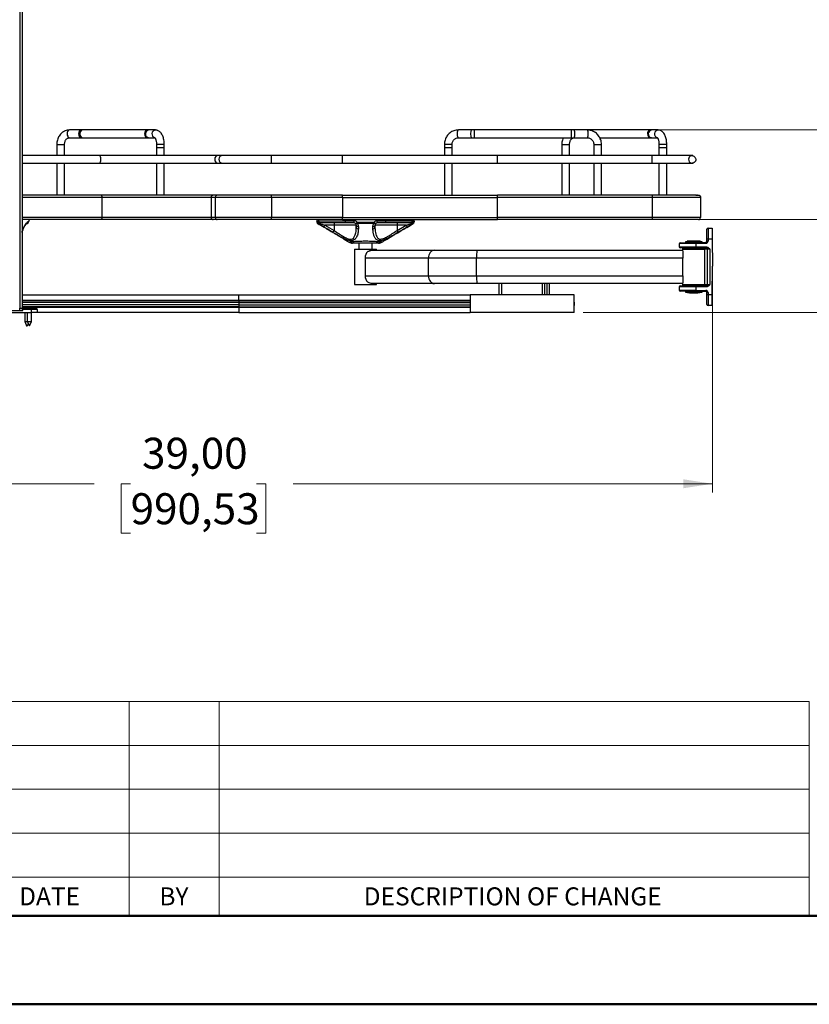
# Model space of a CAD drawing. Units: inches. Extents: x 0 to 132, y 0 to 94.
# Drawn here: x 62 to 90, y 0 to 35 of the extents above; entities that cross this region are included whole.
import ezdxf

# ---------------------------------------------------------------- set-up
doc = ezdxf.new("R2010")
doc.units = ezdxf.units.IN
doc.header["$LTSCALE"] = 8
doc.header["$MEASUREMENT"] = 0
doc.styles.add('SLDTEXTSTYLE5', font='TXT', dxfattribs={"width": 0.75})
doc.dimstyles.new('SLDDIMSTYLE0', dxfattribs={"dimtxt": 1.102362, "dimasz": 1.04, "dimexe": 0, "dimexo": 0.0625, "dimgap": 0.275591, "dimtad": 0, "dimtih": 1, "dimtoh": 1, "dimrnd": 1e-09, "dimzin": 12, "dimdsep": 46, "dimtxsty": 'SLDTEXTSTYLE5', "dimsah": 1, "dimcen": 0.09, "dimadec": 0, "dimazin": 3, "dimtfac": 1, "dimtofl": 0, "dimtmove": 0, "dimatfit": 3, "dimfxl": 0, "dimfrac": 2, "dimtolj": 1, "dimtzin": 12, "dimarcsym": 0})
doc.dimstyles.new('SLDDIMSTYLE1', dxfattribs={"dimtxt": 1.102362, "dimasz": 1.04, "dimexe": 0, "dimexo": 0.0625, "dimgap": 0.275591, "dimtad": 0, "dimtih": 1, "dimtoh": 1, "dimrnd": 1e-09, "dimzin": 12, "dimdsep": 46, "dimtxsty": 'SLDTEXTSTYLE5', "dimsah": 1, "dimcen": 0.09, "dimadec": 0, "dimazin": 3, "dimtfac": 1, "dimtmove": 0, "dimatfit": 0, "dimfxl": 0, "dimfrac": 2, "dimtolj": 1, "dimtzin": 12, "dimarcsym": 0})

# ---------------------------------------------------------------- blocks, each defined once
blk = doc.blocks.new('SW_NOTE_0_13')
at = {"color": 0, "linetype": 'Continuous', "lineweight": 18, "insert": (5.31, 0.825), "char_height": 0.64, "attachment_point": 2, "style": 'SLDTEXTSTYLE5'}
blk.add_mtext('DESCRIPTION OF CHANGE', dxfattribs=at)
blk = doc.blocks.new('SW_NOTE_0_14')
at = {"color": 0, "linetype": 'Continuous', "lineweight": 18, "insert": (0.49, 0.825), "char_height": 0.64, "attachment_point": 2, "style": 'SLDTEXTSTYLE5'}
blk.add_mtext('BY', dxfattribs=at)
blk = doc.blocks.new('SW_NOTE_0_15')
at = {"color": 0, "linetype": 'Continuous', "lineweight": 18, "insert": (1.01, 0.825), "char_height": 0.64, "attachment_point": 2, "style": 'SLDTEXTSTYLE5'}
blk.add_mtext('DATE', dxfattribs=at)
blk = doc.blocks.new('Blocco4')
at = {"color": 2, "linetype": 'Continuous', "lineweight": 18}
for p, q in [((55.6, 9.741), (88.6, 9.741)), ((64.4, 9.741), (64.4, 2.131)), ((67.6, 9.741), (67.6, 2.131)), ((88.6, 9.741), (88.6, 2.131)), ((55.6, 8.178), (88.6, 8.178)), ((55.6, 6.616), (88.6, 6.616)), ((55.6, 5.053), (88.6, 5.053)), ((55.6, 3.491), (88.6, 3.491)), ((55.6, 2.131), (88.6, 2.131))]:
    blk.add_line(p, q, dxfattribs=at)
at = {"color": 7, "linetype": 'Continuous', "lineweight": 18}
for name, p in [('SW_NOTE_0_15', (60.556, 2.303)), ('SW_NOTE_0_14', (65.502, 2.303)), ('SW_NOTE_0_13', (72.738, 2.303))]:
    blk.add_blockref(name, p, dxfattribs=at)
blk = doc.blocks.new('_D_3')
at = {"color": 7, "linetype": 'Continuous', "lineweight": 0}
for p, q in [((91.101, 27.981), (91.101, 29.981)), ((86.095, 27.981), (91.416, 27.981)), ((91.101, 26.327), (93.449, 23.91)), ((81.666, 24.672), (91.416, 24.672)), ((91.101, 24.672), (91.101, 22.672)), ((94.528, 23.901), (94.192, 23.901)), ((94.192, 23.901), (94.192, 22.151)), ((98.193, 23.901), (98.529, 23.901)), ((98.529, 23.901), (98.529, 22.151)), ((94.192, 22.151), (94.528, 22.151)), ((98.529, 22.151), (98.193, 22.151))]:
    blk.add_line(p, q, dxfattribs=at)
at = {"color": 7, "linetype": 'Continuous', "lineweight": 18}
for points in [[(91.101, 27.981), (91.261, 29.021), (90.941, 29.021)], [(91.101, 24.672), (90.941, 23.632), (91.261, 23.632)]]:
    blk.add_solid(points, dxfattribs=at)
at = {"color": 7, "linetype": 'Continuous', "lineweight": 18, "char_height": 1.1024, "attachment_point": 1, "style": 'SLDTEXTSTYLE5'}
for s, insert in [('3,31', (94.935, 25.546)), ('84,05', (94.528, 23.572))]:
    blk.add_mtext(s, dxfattribs=dict(at, insert=insert))
blk = doc.blocks.new('_D_4')
at = {"color": 7, "linetype": 'Continuous', "lineweight": 0}
for p, q in [((91.101, 31.17), (91.101, 33.17)), ((91.101, 29.576), (93.971, 32.658)), ((95.05, 32.65), (94.714, 32.65)), ((94.714, 32.65), (94.714, 30.9)), ((96.679, 32.65), (97.015, 32.65)), ((97.015, 32.65), (97.015, 30.9)), ((84.38, 31.17), (91.416, 31.17)), ((94.714, 30.9), (95.05, 30.9)), ((97.015, 30.9), (96.679, 30.9)), ((84.448, 27.981), (91.416, 27.981)), ((91.101, 27.981), (91.101, 25.981))]:
    blk.add_line(p, q, dxfattribs=at)
at = {"color": 7, "linetype": 'Continuous', "lineweight": 18}
for points in [[(91.101, 31.17), (91.261, 32.21), (90.941, 32.21)], [(91.101, 27.981), (90.941, 26.941), (91.261, 26.941)]]:
    blk.add_solid(points, dxfattribs=at)
at = {"color": 7, "linetype": 'Continuous', "lineweight": 18, "char_height": 1.1024, "attachment_point": 1, "style": 'SLDTEXTSTYLE5'}
for s, insert in [('3,19', (94.439, 34.295)), ('81', (95.05, 32.321))]:
    blk.add_mtext(s, dxfattribs=dict(at, insert=insert))
blk = doc.blocks.new('_D_5')
at = {"color": 7, "linetype": 'Continuous', "lineweight": 0}
for p, q in [((47.277, 27.745), (47.277, 18.27)), ((86.275, 25.965), (86.275, 18.27)), ((47.277, 18.585), (64.263, 18.585)), ((65.565, 18.577), (65.23, 18.577)), ((65.23, 18.577), (65.23, 16.827)), ((70.045, 18.577), (70.381, 18.577)), ((70.381, 18.577), (70.381, 16.827)), ((86.275, 18.585), (71.348, 18.585)), ((65.23, 16.827), (65.565, 16.827)), ((70.381, 16.827), (70.045, 16.827))]:
    blk.add_line(p, q, dxfattribs=at)
at = {"color": 7, "linetype": 'Continuous', "lineweight": 18}
for points in [[(47.277, 18.585), (48.317, 18.425), (48.317, 18.745)], [(86.275, 18.585), (85.235, 18.745), (85.235, 18.425)]]:
    blk.add_solid(points, dxfattribs=at)
at = {"color": 7, "linetype": 'Continuous', "lineweight": 18, "char_height": 1.1024, "attachment_point": 1, "style": 'SLDTEXTSTYLE5'}
for s, insert in [('39,00', (65.973, 20.222)), ('990,53', (65.565, 18.248))]:
    blk.add_mtext(s, dxfattribs=dict(at, insert=insert))

msp = doc.modelspace()

# ---------------------------------------------------------------- linework, layer by layer
at = {"color": 7, "linetype": 'Continuous', "lineweight": 25}
for p, q in [((61.627, 48.294), (61.627, 24.83)), ((61.706, 48.294), (61.706, 24.83)), ((63.792, 31.17), (63.386, 31.17)), ((63.386, 30.895), (63.792, 30.895)), ((63.86, 31.17), (63.792, 31.17)), ((63.792, 30.895), (63.86, 30.895)), ((66.164, 31.17), (63.86, 31.17)), ((63.86, 30.895), (66.164, 30.895)), ((66.215, 31.17), (66.164, 31.17)), ((66.164, 30.895), (66.215, 30.895)), ((66.447, 31.17), (66.215, 31.17)), ((66.215, 30.895), (66.429, 30.895)), ((77.711, 31.17), (77.232, 31.17)), ((77.232, 30.895), (77.711, 30.895)), ((77.8, 31.17), (77.711, 31.17)), ((77.711, 30.895), (77.8, 30.895)), ((81.253, 31.17), (77.8, 31.17)), ((77.8, 30.895), (81.253, 30.895)), ((81.342, 31.17), (81.253, 31.17)), ((81.253, 30.895), (81.342, 30.895)), ((81.821, 31.17), (81.342, 31.17)), ((81.342, 30.895), (81.821, 30.895)), ((84.065, 31.17), (81.821, 31.17)), ((82.264, 30.895), (84.065, 30.895)), ((84.115, 31.17), (84.065, 31.17)), ((84.065, 30.895), (84.115, 30.895)), ((84.337, 31.17), (84.115, 31.17)), ((84.115, 30.895), (84.315, 30.895)), ((62.939, 30.658), (62.939, 30.265)), ((63.215, 30.265), (63.215, 30.658)), ((66.486, 30.658), (66.486, 30.54)), ((66.486, 30.54), (66.486, 30.265)), ((66.521, 30.54), (66.486, 30.54)), ((66.761, 30.54), (66.521, 30.54)), ((66.761, 30.54), (66.761, 30.658)), ((66.761, 30.265), (66.761, 30.54)), ((76.731, 30.658), (76.731, 30.54)), ((76.731, 30.54), (76.731, 30.265)), ((76.869, 30.54), (76.731, 30.54)), ((77.007, 30.54), (76.869, 30.54)), ((77.007, 30.54), (77.007, 30.658)), ((77.007, 30.265), (77.007, 30.54)), ((80.912, 30.658), (80.912, 30.265)), ((81.188, 30.265), (81.188, 30.658)), ((82.046, 30.658), (82.046, 30.265)), ((82.322, 30.265), (82.322, 30.658)), ((84.368, 30.658), (84.368, 30.54)), ((84.368, 30.54), (84.368, 30.265)), ((84.401, 30.54), (84.368, 30.54)), ((84.644, 30.54), (84.401, 30.54)), ((84.644, 30.54), (84.644, 30.658)), ((84.644, 30.265), (84.644, 30.54)), ((64.458, 30.265), (61.706, 30.265)), ((68.692, 30.265), (64.458, 30.265)), ((68.838, 30.265), (68.692, 30.265)), ((70.574, 30.265), (68.838, 30.265)), ((73.11, 30.265), (70.574, 30.265)), ((78.621, 30.265), (73.11, 30.265)), ((84.132, 30.265), (78.621, 30.265)), ((85.558, 30.265), (85.432, 30.265)), ((85.576, 30.265), (85.558, 30.265)), ((85.582, 30.265), (85.583, 30.265)), ((61.706, 29.989), (64.458, 29.989)), ((62.939, 29.989), (62.939, 28.847)), ((63.215, 28.847), (63.215, 29.989)), ((64.458, 29.989), (68.692, 29.989)), ((66.486, 29.989), (66.486, 28.847)), ((66.761, 28.847), (66.761, 29.989)), ((68.692, 29.989), (68.838, 29.989)), ((68.838, 29.989), (70.574, 29.989)), ((70.574, 29.989), (73.11, 29.989)), ((73.11, 29.989), (78.621, 29.989)), ((76.731, 29.989), (76.731, 28.847)), ((77.007, 28.847), (77.007, 29.989)), ((78.621, 29.989), (84.132, 29.989)), ((80.912, 29.989), (80.912, 28.847)), ((81.188, 28.847), (81.188, 29.989)), ((82.046, 29.989), (82.046, 28.847)), ((82.322, 28.847), (82.322, 29.989)), ((84.368, 29.989), (84.368, 28.847)), ((84.644, 28.847), (84.644, 29.989)), ((85.432, 29.989), (85.558, 29.989)), ((85.558, 29.989), (85.576, 29.989)), ((85.583, 29.989), (85.582, 29.989)), ((64.517, 28.847), (61.706, 28.847)), ((68.504, 28.847), (64.517, 28.847)), ((68.429, 28.769), (64.54, 28.769)), ((64.54, 28.769), (64.54, 28.06)), ((68.429, 28.769), (68.429, 28.06)), ((68.575, 28.769), (68.429, 28.769)), ((68.65, 28.847), (68.504, 28.847)), ((68.575, 28.769), (68.575, 28.06)), ((70.575, 28.769), (68.575, 28.769)), ((70.575, 28.847), (68.65, 28.847)), ((73.111, 28.847), (70.575, 28.847)), ((70.575, 28.769), (70.575, 28.06)), ((73.111, 28.769), (70.575, 28.769)), ((73.111, 28.847), (78.622, 28.847)), ((73.111, 28.769), (73.111, 28.06)), ((73.111, 28.769), (78.622, 28.769)), ((84.133, 28.847), (78.622, 28.847)), ((78.622, 28.06), (78.622, 28.769)), ((84.133, 28.769), (78.622, 28.769)), ((85.664, 28.847), (84.133, 28.847)), ((84.133, 28.06), (84.133, 28.769)), ((85.74, 28.847), (85.711, 28.847)), ((85.74, 28.847), (85.732, 28.845)), ((85.859, 28.06), (85.859, 28.769)), ((68.429, 28.06), (64.54, 28.06)), ((68.575, 28.06), (68.429, 28.06)), ((70.575, 28.06), (68.575, 28.06)), ((73.111, 28.06), (70.575, 28.06)), ((73.111, 28.06), (78.622, 28.06)), ((84.133, 28.06), (78.622, 28.06)), ((85.859, 28.06), (85.828, 28.06)), ((64.517, 27.981), (61.706, 27.981)), ((61.946, 27.917), (61.967, 27.981)), ((68.504, 27.981), (64.517, 27.981)), ((68.65, 27.981), (68.504, 27.981)), ((70.575, 27.981), (68.65, 27.981)), ((73.111, 27.981), (70.575, 27.981)), ((72.193, 27.981), (72.193, 27.908)), ((72.209, 27.942), (72.256, 27.942)), ((72.236, 27.84), (72.236, 27.84)), ((72.256, 27.942), (73.209, 27.942)), ((72.332, 27.863), (72.287, 27.863)), ((73.208, 27.863), (72.332, 27.863)), ((72.804, 27.786), (72.48, 27.786)), ((72.48, 27.786), (72.804, 27.595)), ((73.596, 27.786), (72.804, 27.786)), ((72.804, 27.786), (72.804, 27.595)), ((73.111, 27.981), (78.622, 27.981)), ((73.518, 27.863), (73.208, 27.863)), ((73.209, 27.942), (73.518, 27.942)), ((73.596, 27.786), (73.596, 27.786)), ((73.597, 27.708), (73.596, 27.786)), ((73.596, 27.786), (73.597, 27.708)), ((73.63, 27.895), (74.23, 27.895)), ((73.673, 27.733), (73.672, 27.655)), ((74.187, 27.655), (74.187, 27.733)), ((74.263, 27.786), (74.261, 27.708)), ((75.048, 27.786), (74.263, 27.786)), ((74.342, 27.942), (74.652, 27.942)), ((74.652, 27.863), (74.342, 27.863)), ((74.652, 27.942), (75.599, 27.942)), ((75.522, 27.863), (74.652, 27.863)), ((75.048, 27.786), (75.048, 27.595)), ((75.372, 27.786), (75.048, 27.786)), ((75.048, 27.595), (75.372, 27.786)), ((75.566, 27.863), (75.522, 27.863)), ((75.599, 27.942), (75.644, 27.942)), ((75.615, 27.84), (75.615, 27.84)), ((75.658, 27.908), (75.658, 27.981)), ((84.133, 27.981), (78.622, 27.981)), ((85.78, 27.981), (84.133, 27.981)), ((86.117, 27.678), (86.117, 27.284)), ((86.117, 27.678), (86.258, 27.678)), ((86.258, 27.678), (86.263, 27.284)), ((61.706, 27.52), (61.732, 27.602)), ((86.078, 27.284), (86.078, 27.639)), ((73.693, 27.145), (73.693, 26.928)), ((74.158, 26.928), (74.158, 27.145)), ((85.684, 27.132), (85.094, 27.122)), ((85.094, 27.012), (85.094, 27.122)), ((85.094, 27.012), (85.684, 27.01)), ((85.132, 27.161), (85.683, 27.171)), ((85.684, 26.971), (85.133, 26.973)), ((85.37, 27.207), (85.31, 27.196)), ((85.31, 27.196), (85.31, 27.166)), ((85.828, 27.196), (85.31, 27.196)), ((85.409, 27.166), (85.31, 27.166)), ((85.766, 27.206), (85.369, 27.206)), ((85.369, 27.166), (85.369, 27.166)), ((85.369, 26.972), (85.369, 26.967)), ((85.389, 27.225), (85.37, 27.207)), ((85.389, 27.225), (85.752, 27.225)), ((85.683, 27.171), (86.039, 27.177)), ((85.683, 27.171), (85.684, 27.132)), ((86.04, 27.138), (85.684, 27.132)), ((85.684, 27.132), (85.684, 27.01)), ((85.684, 27.01), (86.065, 27.009)), ((85.684, 27.01), (85.684, 26.971)), ((86.065, 26.97), (85.684, 26.971)), ((85.752, 27.225), (85.822, 27.225)), ((85.842, 27.206), (85.766, 27.206)), ((85.841, 27.207), (85.822, 27.225)), ((85.901, 27.196), (85.828, 27.196)), ((85.901, 27.196), (85.841, 27.207)), ((85.842, 26.967), (85.842, 26.97)), ((85.901, 27.175), (85.901, 27.196)), ((86.039, 27.177), (86.04, 27.138)), ((86.065, 27.009), (86.065, 26.97)), ((86.078, 27.217), (86.078, 27.284)), ((86.117, 27.284), (86.078, 27.284)), ((86.117, 27.217), (86.078, 27.217)), ((86.117, 27.284), (86.117, 27.217)), ((86.263, 27.284), (86.117, 27.284)), ((86.263, 27.284), (86.275, 26.32)), ((73.532, 26.928), (73.532, 25.672)), ((73.532, 26.928), (73.878, 26.928)), ((73.878, 26.928), (74.319, 26.928)), ((74.151, 26.891), (76.379, 26.891)), ((74.319, 26.891), (74.319, 26.928)), ((76.379, 26.891), (77.887, 26.891)), ((77.887, 26.891), (85.212, 26.891)), ((85.212, 26.967), (85.212, 26.928)), ((85.999, 26.967), (85.212, 26.967)), ((85.212, 26.928), (85.212, 26.867)), ((85.999, 26.928), (85.212, 26.928)), ((85.212, 26.928), (85.558, 26.928)), ((85.217, 26.827), (85.217, 26.74)), ((85.558, 26.928), (85.999, 26.928)), ((85.999, 26.928), (85.999, 26.967)), ((85.999, 25.672), (85.999, 26.928)), ((86.176, 26.93), (86.098, 26.93)), ((86.098, 25.67), (86.098, 26.93)), ((86.176, 26.93), (86.176, 25.67)), ((76.161, 26.615), (73.909, 26.615)), ((73.909, 26.615), (73.909, 25.985)), ((76.161, 25.985), (76.161, 26.615)), ((77.878, 26.615), (76.161, 26.615)), ((85.214, 26.615), (77.878, 26.615)), ((77.878, 25.985), (77.878, 26.615)), ((85.214, 25.985), (85.214, 26.615)), ((85.216, 25.985), (85.216, 26.615)), ((86.263, 25.316), (86.275, 26.28)), ((86.275, 26.28), (86.275, 26.32)), ((73.909, 25.985), (76.161, 25.985)), ((76.161, 25.985), (77.878, 25.985)), ((77.878, 25.985), (85.214, 25.985)), ((73.532, 25.672), (73.878, 25.672)), ((73.878, 25.672), (74.319, 25.672)), ((76.379, 25.71), (74.151, 25.71)), ((74.319, 25.672), (74.319, 25.71)), ((77.887, 25.71), (76.379, 25.71)), ((85.212, 25.71), (77.887, 25.71)), ((78.685, 25.302), (78.685, 25.71)), ((80.299, 25.71), (80.299, 25.302)), ((80.464, 25.71), (80.464, 25.302)), ((85.684, 25.59), (85.094, 25.588)), ((85.094, 25.478), (85.094, 25.588)), ((85.133, 25.627), (85.684, 25.629)), ((85.212, 25.733), (85.212, 25.672)), ((85.212, 25.672), (85.212, 25.633)), ((85.212, 25.672), (85.935, 25.672)), ((85.212, 25.672), (85.558, 25.672)), ((85.212, 25.633), (85.935, 25.633)), ((85.217, 25.86), (85.217, 25.774)), ((85.369, 25.633), (85.369, 25.628)), ((85.558, 25.672), (85.999, 25.672)), ((85.684, 25.629), (86.065, 25.631)), ((85.684, 25.59), (85.684, 25.629)), ((86.065, 25.591), (85.684, 25.59)), ((85.684, 25.59), (85.684, 25.469)), ((85.842, 25.63), (85.842, 25.633)), ((85.935, 25.672), (85.999, 25.672)), ((85.935, 25.633), (85.999, 25.633)), ((85.999, 25.633), (85.999, 25.672)), ((86.065, 25.591), (86.065, 25.631)), ((86.098, 25.67), (86.176, 25.67)), ((61.706, 25.302), (69.421, 25.302)), ((69.421, 25.121), (69.421, 25.302)), ((69.421, 25.302), (77.651, 25.302)), ((77.651, 25.302), (77.651, 24.672)), ((81.351, 25.302), (77.651, 25.302)), ((81.351, 24.672), (81.351, 25.302)), ((85.094, 25.478), (85.684, 25.469)), ((85.683, 25.429), (85.132, 25.439)), ((85.31, 25.434), (85.31, 25.404)), ((85.31, 25.434), (85.409, 25.434)), ((85.31, 25.404), (85.901, 25.404)), ((85.684, 25.469), (85.683, 25.429)), ((86.039, 25.423), (85.683, 25.429)), ((85.684, 25.469), (86.04, 25.462)), ((85.901, 25.404), (85.901, 25.425)), ((86.04, 25.462), (86.039, 25.423)), ((86.078, 25.384), (86.117, 25.384)), ((86.078, 25.316), (86.078, 25.384)), ((86.078, 25.316), (86.117, 25.316)), ((86.078, 24.962), (86.078, 25.316)), ((86.117, 25.384), (86.117, 25.316)), ((86.117, 25.316), (86.263, 25.316)), ((86.117, 25.316), (86.117, 24.922)), ((86.258, 24.922), (86.263, 25.316)), ((69.421, 25.028), (61.706, 25.028)), ((69.421, 24.947), (61.706, 24.947)), ((69.421, 25.102), (69.421, 25.121)), ((69.421, 25.102), (69.421, 25.093)), ((69.421, 25.093), (69.421, 25.028)), ((69.421, 25.028), (69.421, 24.947)), ((69.421, 25.028), (77.651, 25.028)), ((69.421, 24.947), (77.651, 24.947)), ((69.421, 24.947), (69.421, 24.882)), ((69.421, 24.882), (69.421, 24.873)), ((69.421, 24.853), (69.421, 24.873)), ((81.362, 25.028), (81.351, 25.028)), ((81.362, 24.947), (81.351, 24.947)), ((81.362, 24.947), (81.362, 25.028)), ((86.258, 24.922), (86.117, 24.922)), ((60.466, 24.672), (62.04, 24.672)), ((60.781, 24.751), (61.725, 24.751)), ((61.627, 24.751), (61.627, 24.83)), ((61.627, 24.83), (61.706, 24.83)), ((61.706, 24.83), (61.725, 24.83)), ((61.706, 24.83), (61.706, 24.751)), ((61.725, 24.83), (62.04, 24.83)), ((61.725, 24.79), (61.725, 24.83)), ((61.725, 24.751), (61.725, 24.79)), ((62.04, 24.79), (61.725, 24.79)), ((61.804, 24.672), (61.804, 24.357)), ((61.883, 24.672), (61.883, 24.357)), ((62.04, 24.79), (62.04, 24.83)), ((62.04, 24.83), (62.198, 24.83)), ((62.237, 24.79), (62.04, 24.79)), ((62.04, 24.672), (62.04, 24.79)), ((62.04, 24.357), (62.04, 24.672)), ((62.237, 24.672), (62.04, 24.672)), ((62.237, 24.79), (62.237, 24.672)), ((69.421, 24.672), (62.237, 24.672)), ((69.421, 24.853), (69.421, 24.672)), ((69.421, 24.672), (77.651, 24.672)), ((81.351, 24.672), (77.651, 24.672)), ((61.804, 24.357), (61.883, 24.357)), ((61.883, 24.357), (61.962, 24.2)), ((61.883, 24.357), (62.012, 24.357)), ((61.962, 24.2), (62.04, 24.357)), ((62.012, 24.357), (62.04, 24.357))]:
    msp.add_line(p, q, dxfattribs=at)
at = {"color": 8, "linetype": 'Continuous', "lineweight": 25}
for p, q in [((63.367, 30.899), (63.386, 30.895)), ((63.774, 30.899), (63.792, 30.895)), ((63.835, 30.899), (63.86, 30.895)), ((66.139, 30.899), (66.164, 30.895)), ((66.186, 30.899), (66.215, 30.895)), ((66.418, 30.899), (66.424, 30.897)), ((84.04, 30.899), (84.065, 30.895)), ((84.086, 30.899), (84.115, 30.895)), ((62.939, 30.658), (63.169, 30.658)), ((63.169, 30.658), (63.215, 30.658)), ((66.761, 30.658), (66.486, 30.658)), ((77.007, 30.658), (76.731, 30.658)), ((80.912, 30.658), (81.139, 30.658)), ((81.139, 30.658), (81.188, 30.658)), ((82.046, 30.658), (82.322, 30.658)), ((84.644, 30.658), (84.368, 30.658)), ((64.54, 28.769), (61.706, 28.769)), ((85.859, 28.769), (84.133, 28.769)), ((64.54, 28.06), (61.706, 28.06)), ((85.828, 28.06), (84.133, 28.06)), ((61.924, 27.917), (61.946, 27.917)), ((72.197, 27.908), (72.198, 27.908)), ((72.237, 27.84), (72.236, 27.84)), ((72.256, 27.981), (72.256, 27.942)), ((73.209, 27.981), (73.209, 27.942)), ((74.652, 27.981), (74.652, 27.942)), ((75.599, 27.981), (75.599, 27.942)), ((75.615, 27.84), (75.615, 27.84)), ((75.654, 27.908), (75.654, 27.908)), ((61.706, 27.548), (61.723, 27.602)), ((86.098, 26.93), (85.999, 26.931)), ((78.764, 25.71), (78.764, 25.302)), ((80.22, 25.302), (80.22, 25.71)), ((80.385, 25.302), (80.385, 25.71)), ((85.999, 25.67), (86.098, 25.67)), ((61.706, 25.121), (69.421, 25.121)), ((69.421, 25.102), (61.706, 25.102)), ((69.421, 25.093), (61.706, 25.093)), ((69.421, 24.882), (61.706, 24.882)), ((61.706, 24.873), (69.421, 24.873)), ((69.421, 25.121), (77.651, 25.121)), ((77.651, 25.102), (69.421, 25.102)), ((69.421, 25.093), (77.651, 25.093)), ((69.421, 24.882), (77.651, 24.882)), ((69.421, 24.873), (77.651, 24.873)), ((69.421, 24.853), (61.706, 24.853)), ((77.651, 24.853), (69.421, 24.853))]:
    msp.add_line(p, q, dxfattribs=at)
at = {"color": 7, "linetype": 'Continuous', "lineweight": 50}
for p, q in [((3.174, 3.217), (129.159, 3.217)), ((0.025, 0.068), (132.308, 0.068))]:
    msp.add_line(p, q, dxfattribs=at)
at = {"color": 7, "linetype": 'Continuous', "lineweight": 18}
msp.add_line((66.167, 3.217), (129.159, 3.217), dxfattribs=at)
at = {"color": 8, "linetype": 'Continuous', "lineweight": 25, "flags": 128}
for points in [[(63.386, 31.17), (63.366, 31.166), (63.343, 31.147), (63.324, 31.116), (63.312, 31.076), (63.308, 31.031), (63.312, 30.987), (63.325, 30.947), (63.344, 30.916), (63.367, 30.899)], [(63.792, 31.17), (63.773, 31.166), (63.749, 31.147), (63.731, 31.116), (63.718, 31.076), (63.714, 31.031), (63.719, 30.987), (63.731, 30.947), (63.75, 30.916), (63.774, 30.899)], [(63.86, 31.17), (63.834, 31.166), (63.803, 31.147), (63.778, 31.116), (63.762, 31.076), (63.757, 31.031), (63.763, 30.987), (63.779, 30.947), (63.804, 30.916), (63.835, 30.899)], [(66.164, 31.17), (66.138, 31.166), (66.107, 31.147), (66.082, 31.116), (66.066, 31.076), (66.061, 31.031), (66.067, 30.987), (66.083, 30.947), (66.108, 30.916), (66.139, 30.899)], [(77.232, 30.895), (77.229, 30.895), (77.219, 30.907), (77.21, 30.932), (77.203, 30.968), (77.2, 31.011), (77.2, 31.056), (77.204, 31.099), (77.21, 31.135), (77.219, 31.159), (77.23, 31.17), (77.232, 31.17)], [(77.711, 30.895), (77.708, 30.895), (77.698, 30.907), (77.689, 30.932), (77.682, 30.968), (77.679, 31.011), (77.679, 31.056), (77.683, 31.099), (77.689, 31.135), (77.698, 31.159), (77.709, 31.17), (77.711, 31.17)], [(81.342, 30.895), (81.345, 30.895), (81.355, 30.907), (81.364, 30.932), (81.371, 30.968), (81.374, 31.011), (81.374, 31.056), (81.371, 31.099), (81.364, 31.135), (81.355, 31.159), (81.344, 31.17), (81.342, 31.17)], [(81.821, 30.895), (81.824, 30.895), (81.834, 30.907), (81.843, 30.932), (81.85, 30.968), (81.853, 31.011), (81.853, 31.056), (81.849, 31.099), (81.843, 31.135), (81.834, 31.159), (81.823, 31.17), (81.821, 31.17)], [(84.065, 31.17), (84.039, 31.166), (84.007, 31.147), (83.982, 31.116), (83.966, 31.076), (83.961, 31.031), (83.967, 30.987), (83.983, 30.947), (84.009, 30.916), (84.04, 30.899)], [(64.458, 30.265), (64.462, 30.264), (64.475, 30.253), (64.486, 30.228), (64.494, 30.192), (64.499, 30.15), (64.499, 30.104), (64.494, 30.061), (64.486, 30.026), (64.475, 30.001), (64.462, 29.99), (64.458, 29.989)], [(85.53, 30.254), (85.549, 30.26), (85.583, 30.265)], [(85.583, 29.989), (85.549, 29.993), (85.539, 29.996)], [(61.732, 27.602), (61.73, 27.601), (61.723, 27.602)]]:
    msp.add_lwpolyline(points, dxfattribs=at)
at = {"color": 7, "linetype": 'Continuous', "lineweight": 25, "flags": 128}
for points in [[(64.517, 28.847), (64.521, 28.846), (64.526, 28.841), (64.53, 28.834), (64.533, 28.824), (64.536, 28.812), (64.539, 28.799), (64.54, 28.784), (64.54, 28.769)], [(64.54, 28.06), (64.54, 28.045), (64.539, 28.03), (64.536, 28.016), (64.533, 28.004), (64.53, 27.995), (64.526, 27.987), (64.521, 27.983), (64.517, 27.981)], [(85.78, 27.981), (85.795, 27.983), (85.808, 27.987)], [(76.379, 26.891), (76.336, 26.885), (76.295, 26.87), (76.258, 26.844), (76.225, 26.81), (76.198, 26.768), (76.177, 26.721), (76.165, 26.669), (76.161, 26.615)], [(76.161, 25.985), (76.165, 25.931), (76.177, 25.88), (76.198, 25.832), (76.225, 25.79), (76.258, 25.756), (76.295, 25.731), (76.336, 25.715), (76.379, 25.71)], [(81.362, 25.028), (81.357, 25.039), (81.351, 25.048)], [(81.351, 24.926), (81.357, 24.935), (81.362, 24.947)]]:
    msp.add_lwpolyline(points, dxfattribs=at)
at = {"color": 8, "linetype": 'Continuous', "lineweight": 25}
for centre, radius, start, end in [((66.23, 31.031), 0.14, 96.2621, 251.6107), ((66.463, 31.031), 0.14, 96.2109, 251.614), ((-22.496, 31.032), 100.296, 359.92128, 0.07872), ((-19.043, 31.032), 100.296, 359.92128, 0.07872), ((84.129, 31.031), 0.14, 95.6838, 252.0473), ((84.351, 31.031), 0.14, 95.6267, 252.0506), ((68.696, 30.127), 0.138, 91.9264, 268.0736), ((68.842, 30.127), 0.138, 91.9264, 268.0736), ((59.216, 30.127), 11.359, 359.3049, 0.6951), ((61.751, 30.127), 11.359, 359.3049, 0.6951), ((67.547, 30.127), 11.075, 359.2871, 0.7129), ((52.062, 30.127), 32.07, 359.7538, 0.2461), ((85.558, 30.127), 0.138, 108.2089, 180.0002), ((85.558, 30.127), 0.138, 179.9998, 255.0042), ((61.812, 27.953), 0.118, 299.3891, 342.3164)]:
    msp.add_arc(centre, radius, start, end, dxfattribs=at)
at = {"color": 7, "linetype": 'Continuous', "lineweight": 25}
for centre, radius, start, end in [((68.506, 28.77), 0.0769, 91.4326, 181.3643), ((68.652, 28.77), 0.0769, 91.4326, 181.3643), ((65.861, 28.788), 4.714, 359.7608, 0.7178), ((68.397, 28.788), 4.714, 359.7608, 0.7178), ((71.689, 28.788), 12.445, 359.9094, 0.2719), ((85.78, 28.769), 0.0787, 360, 30.2093), ((68.506, 28.058), 0.0769, 178.6357, 268.5674), ((68.652, 28.058), 0.0769, 178.6357, 268.5674), ((65.861, 28.04), 4.714, 359.2822, 0.2392), ((68.397, 28.04), 4.714, 359.2822, 0.2392), ((71.689, 28.04), 12.445, 359.7281, 0.0906), ((61.834, 27.954), 0.118, 282.6496, 342), ((72.273, 27.922), 0.076, 190.6165, 272.9943), ((72.277, 27.908), 0.0788, 179.9715, 239.5237), ((72.287, 27.942), 0.0784, 179.7406, 269.7382), ((72.251, 27.879), 0.0417, 249.6206, 307.4993), ((72.333, 27.94), 0.0773, 178.959, 268.9197), ((71.052, 28.603), 1.645, 327.5231, 330.2293), ((77.408, 27.805), 4.604, 179.2751, 180.2379), ((68.495, 27.922), 4.714, 359.2822, 0.2392), ((73.517, 27.784), 0.0787, 0.9997, 89.9998), ((73.518, 27.784), 0.157, 44.5878, 90), ((68.804, 27.922), 4.714, 359.2822, 0.2392), ((73.518, 27.784), 0.0787, 44.5878, 90), ((68.851, 32.716), 6.789, 314.0876, 314.7541), ((73.602, 27.88), 0.0488, 235.6722, 305.4478), ((73.664, 27.801), 0.0691, 192.8924, 277.35), ((73.664, 27.723), 0.0684, 192.4555, 276.2062), ((59.321, 28.023), 14.311, 359.269, 359.4882), ((74.196, 27.8), 0.0684, 262.5067, 347.5868), ((74.195, 27.722), 0.0677, 263.658, 348.0266), ((74.342, 27.784), 0.157, 90, 135.4122), ((59.922, 27.761), 14.309, 0.3183, 0.5375), ((69.582, 23.151), 6.642, 44.9046, 45.5818), ((74.259, 27.879), 0.048, 234.2569, 304.6135), ((74.342, 27.784), 0.0787, 90, 135.4122), ((69.628, 27.922), 4.714, 359.2822, 0.2392), ((69.938, 27.922), 4.714, 359.2822, 0.2392), ((79.652, 27.805), 4.604, 179.2751, 180.2379), ((78.699, 29.718), 3.848, 210.14, 211.2922), ((75.521, 27.941), 0.0774, 271.0127, 0.9781), ((75.565, 27.942), 0.0784, 270.2301, 0.2283), ((75.58, 27.922), 0.0755, 266.9039, 349.7401), ((75.601, 27.879), 0.041, 232.1828, 290.5341), ((75.575, 27.908), 0.0788, 300.4532, 0.0224), ((86.117, 27.639), 0.0394, 90, 180), ((71.358, 28.427), 1.669, 327.4126, 330.0805), ((78.401, 29.553), 3.883, 210.2785, 211.4202), ((73.464, 27.381), 0.236, 237.5837, 270.0364), ((74.387, 27.381), 0.236, 269.9997, 302.4483), ((85.133, 27.122), 0.0394, 91, 180), ((85.133, 27.012), 0.0394, 180, 269.8), ((86.038, 27.217), 0.0394, 271, 0), ((86.038, 27.217), 0.0787, 271, 0), ((74.209, 26.623), 0.3, 132.3455, 181.5945), ((80.053, 26.684), 2.176, 174.547, 181.8128), ((91.255, 26.631), 6.041, 178.1463, 180.1518), ((90.941, 26.62), 5.725, 178.7953, 180.0469), ((86.058, 26.93), 0.0394, 360, 89.8), ((74.209, 25.977), 0.3, 178.4055, 227.6545), ((80.053, 25.916), 2.176, 178.1872, 185.453), ((91.255, 25.969), 6.041, 179.8482, 181.8537), ((90.941, 25.98), 5.725, 179.9531, 181.2047), ((85.133, 25.588), 0.0394, 90.2, 180), ((86.058, 25.67), 0.0394, 270.2, 0), ((85.133, 25.478), 0.0394, 180, 269), ((85.605, 26.866), 1.491, 258.5788, 281.4212), ((86.038, 25.384), 0.0394, 0, 89), ((86.038, 25.384), 0.0787, 0, 89), ((86.117, 24.962), 0.0394, 180, 270), ((62.198, 24.79), 0.0394, 0, 90)]:
    msp.add_arc(centre, radius, start, end, dxfattribs=at)
for points, knots in [([(63.386, 31.17), (63.371, 31.17), (63.332, 31.168), (63.271, 31.155), (63.206, 31.129), (63.145, 31.092), (63.09, 31.045), (63.041, 30.988), (63.001, 30.923), (62.97, 30.851), (62.949, 30.775), (62.94, 30.709), (62.94, 30.671), (62.939, 30.658)], [0, 0, 0, 0, 0.0629986, 0.1596534, 0.2562641, 0.3533009, 0.4511543, 0.5500163, 0.6498774, 0.7505847, 0.8519337, 0.9537455, 1, 1, 1, 1]), ([(63.215, 30.658), (63.215, 30.667), (63.216, 30.693), (63.223, 30.735), (63.24, 30.783), (63.263, 30.824), (63.291, 30.856), (63.322, 30.879), (63.354, 30.892), (63.375, 30.894), (63.386, 30.895)], [0, 0, 0, 0, 0.061785, 0.192824, 0.323726, 0.454493, 0.585912, 0.719759, 0.859325, 1, 1, 1, 1]), ([(66.424, 30.9), (66.424, 30.9), (66.423, 30.901), (66.431, 30.894), (66.442, 30.876), (66.456, 30.847), (66.468, 30.808), (66.478, 30.76), (66.485, 30.709), (66.485, 30.674), (66.486, 30.658)], [0, 0, 0, 0, 0.048666, 0.175709, 0.302999, 0.435115, 0.574345, 0.72001, 0.870415, 1, 1, 1, 1]), ([(66.761, 30.658), (66.761, 30.672), (66.761, 30.713), (66.755, 30.779), (66.741, 30.854), (66.721, 30.926), (66.693, 30.994), (66.658, 31.051), (66.619, 31.098), (66.576, 31.133), (66.529, 31.156), (66.486, 31.169), (66.458, 31.17), (66.447, 31.17)], [0, 0, 0, 0, 0.055599, 0.159799, 0.264852, 0.371563, 0.480977, 0.594, 0.691469, 0.781262, 0.865609, 0.947051, 1, 1, 1, 1]), ([(77.232, 31.17), (77.216, 31.17), (77.174, 31.169), (77.107, 31.156), (77.033, 31.13), (76.963, 31.093), (76.901, 31.045), (76.846, 30.988), (76.801, 30.922), (76.766, 30.851), (76.742, 30.774), (76.732, 30.709), (76.731, 30.671), (76.731, 30.658)], [0, 0, 0, 0, 0.0611507, 0.160095, 0.2590767, 0.3580851, 0.4571667, 0.5563582, 0.6556833, 0.7551515, 0.8547591, 0.954491, 1, 1, 1, 1]), ([(77.007, 30.658), (77.007, 30.666), (77.008, 30.692), (77.017, 30.734), (77.038, 30.783), (77.07, 30.825), (77.11, 30.859), (77.156, 30.883), (77.198, 30.893), (77.224, 30.894), (77.232, 30.895)], [0, 0, 0, 0, 0.061106, 0.20366, 0.346512, 0.489803, 0.633946, 0.779288, 0.925985, 1, 1, 1, 1]), ([(80.963, 30.895), (80.956, 30.88), (80.939, 30.842), (80.922, 30.774), (80.913, 30.709), (80.912, 30.671), (80.912, 30.658)], [0, 0, 0, 0, 0.199017, 0.524549, 0.851573, 1, 1, 1, 1]), ([(81.188, 30.658), (81.188, 30.667), (81.188, 30.693), (81.196, 30.735), (81.212, 30.783), (81.235, 30.824), (81.262, 30.856), (81.292, 30.879), (81.323, 30.892), (81.343, 30.894), (81.353, 30.895)], [0, 0, 0, 0, 0.061817, 0.192152, 0.322283, 0.45218, 0.582549, 0.715153, 0.853414, 1, 1, 1, 1]), ([(82.322, 30.658), (82.321, 30.675), (82.32, 30.717), (82.308, 30.786), (82.283, 30.862), (82.246, 30.933), (82.199, 30.998), (82.142, 31.054), (82.078, 31.1), (82.007, 31.136), (81.932, 31.159), (81.869, 31.169), (81.832, 31.17), (81.821, 31.17)], [0, 0, 0, 0, 0.060554, 0.160395, 0.260317, 0.360216, 0.460051, 0.559785, 0.659389, 0.758846, 0.858153, 0.957327, 1, 1, 1, 1]), ([(81.821, 30.895), (81.828, 30.894), (81.852, 30.894), (81.893, 30.884), (81.94, 30.861), (81.981, 30.827), (82.014, 30.784), (82.036, 30.735), (82.045, 30.692), (82.046, 30.666), (82.046, 30.658)], [0, 0, 0, 0, 0.060722, 0.208982, 0.35712, 0.504225, 0.650021, 0.79458, 0.938182, 1, 1, 1, 1]), ([(84.309, 30.902), (84.309, 30.902), (84.308, 30.903), (84.314, 30.897), (84.324, 30.881), (84.337, 30.853), (84.35, 30.815), (84.36, 30.769), (84.367, 30.716), (84.368, 30.678), (84.368, 30.658)], [0, 0, 0, 0, 0.027385, 0.151934, 0.277387, 0.40841, 0.547273, 0.693216, 0.844415, 1, 1, 1, 1]), ([(84.644, 30.658), (84.644, 30.672), (84.643, 30.712), (84.638, 30.778), (84.625, 30.853), (84.605, 30.925), (84.578, 30.992), (84.545, 31.05), (84.506, 31.097), (84.465, 31.132), (84.42, 31.156), (84.376, 31.168), (84.349, 31.17), (84.337, 31.17)], [0, 0, 0, 0, 0.055403, 0.159484, 0.264426, 0.371084, 0.480618, 0.594194, 0.691991, 0.781268, 0.864752, 0.945211, 1, 1, 1, 1]), ([(85.476, 30.265), (85.45, 30.265), (85.399, 30.265), (85.292, 30.265), (85.16, 30.265), (85.001, 30.265), (84.816, 30.265), (84.606, 30.265), (84.376, 30.265), (84.215, 30.265), (84.132, 30.265)], [0, 0, 0, 0, 0.1068, 0.218802, 0.336005, 0.458408, 0.586011, 0.718811, 0.856808, 1, 1, 1, 1]), ([(85.476, 29.989), (85.512, 29.992), (85.576, 29.997), (85.642, 30.032), (85.673, 30.062), (85.684, 30.083), (85.687, 30.091), (85.689, 30.098), (85.69, 30.11), (85.689, 30.126), (85.682, 30.157), (85.653, 30.202), (85.584, 30.252), (85.514, 30.26), (85.476, 30.265)], [0, 0, 0, 0, 0.20395, 0.352659, 0.442923, 0.456901, 0.468033, 0.477414, 0.487825, 0.514919, 0.552111, 0.659035, 0.809513, 1, 1, 1, 1]), ([(84.132, 29.989), (84.194, 29.989), (84.319, 29.989), (84.508, 29.989), (84.699, 29.989), (84.887, 29.989), (85.066, 29.989), (85.229, 29.989), (85.373, 29.989), (85.441, 29.989), (85.476, 29.989)], [0, 0, 0, 0, 0.1068, 0.218802, 0.336005, 0.458408, 0.586011, 0.718811, 0.856808, 1, 1, 1, 1]), ([(85.673, 28.846), (85.664, 28.847), (85.653, 28.847), (85.637, 28.847), (85.635, 28.847)], [0, 0, 0, 0, 0.841285, 1, 1, 1, 1]), ([(85.848, 28.808), (85.845, 28.812), (85.838, 28.823), (85.827, 28.829), (85.806, 28.838), (85.772, 28.842), (85.729, 28.845), (85.689, 28.846), (85.673, 28.846)], [0, 0, 0, 0, 0.060467, 0.180106, 0.348818, 0.563584, 0.821368, 1, 1, 1, 1]), ([(85.676, 28.847), (85.682, 28.847), (85.711, 28.847), (85.713, 28.847), (85.716, 28.847)], [0, 0, 0, 0, 0.239147, 1, 1, 1, 1]), ([(85.808, 27.987), (85.821, 27.995), (85.847, 28.012), (85.834, 28.044), (85.827, 28.06)], [0, 0, 0, 0, 0.496651, 1, 1, 1, 1]), ([(61.723, 27.602), (61.734, 27.63), (61.758, 27.695), (61.807, 27.786), (61.857, 27.859), (61.901, 27.908), (61.916, 27.914), (61.924, 27.917)], [0, 0, 0, 0, 0.159948, 0.378763, 0.591456, 0.794304, 1, 1, 1, 1]), ([(61.732, 27.602), (61.737, 27.615), (61.748, 27.647), (61.769, 27.695), (61.793, 27.743), (61.819, 27.786), (61.842, 27.819), (61.858, 27.84), (61.869, 27.852), (61.87, 27.852), (61.87, 27.853)], [0, 0, 0, 0, 0.109419, 0.250528, 0.397205, 0.548353, 0.699829, 0.826374, 0.929779, 1, 1, 1, 1]), ([(72.194, 27.909), (72.194, 27.907), (72.192, 27.896), (72.198, 27.878), (72.209, 27.859), (72.222, 27.846), (72.231, 27.841), (72.235, 27.839)], [0, 0, 0, 0, 0.062358, 0.368323, 0.61629, 0.82708, 1, 1, 1, 1]), ([(72.198, 27.908), (72.199, 27.918), (72.202, 27.937), (72.206, 27.94), (72.209, 27.942)], [0, 0, 0, 0, 0.49103, 1, 1, 1, 1]), ([(72.225, 27.845), (72.299, 27.801), (72.436, 27.721), (72.619, 27.613), (72.761, 27.529), (72.856, 27.473), (72.919, 27.435), (72.971, 27.405), (73.037, 27.365), (73.123, 27.313), (73.231, 27.248), (73.307, 27.2), (73.348, 27.174)], [0, 0, 0, 0, 0.198992, 0.361242, 0.48689, 0.576047, 0.615277, 0.654983, 0.71393, 0.791597, 0.88721, 1, 1, 1, 1]), ([(72.44, 27.719), (72.417, 27.733), (72.371, 27.759), (72.301, 27.801), (72.259, 27.827), (72.237, 27.84)], [0, 0, 0, 0, 0.319097, 0.645127, 1, 1, 1, 1]), ([(72.287, 27.863), (72.285, 27.862), (72.28, 27.861), (72.278, 27.851), (72.277, 27.846)], [0, 0, 0, 0, 0.509317, 1, 1, 1, 1]), ([(72.277, 27.846), (72.299, 27.839), (72.365, 27.819), (72.434, 27.799), (72.48, 27.786)], [0, 0, 0, 0, 0.340968, 1, 1, 1, 1]), ([(72.764, 27.529), (72.718, 27.555), (72.611, 27.619), (72.503, 27.682), (72.44, 27.719)], [0, 0, 0, 0, 0.4191319, 1, 1, 1, 1]), ([(72.804, 27.595), (72.86, 27.559), (72.955, 27.497), (73.088, 27.412), (73.191, 27.353), (73.278, 27.313), (73.355, 27.287), (73.433, 27.281), (73.491, 27.316), (73.527, 27.364), (73.563, 27.438), (73.593, 27.553), (73.596, 27.657), (73.597, 27.708)], [0, 0, 0, 0, 0.133583, 0.230457, 0.327136, 0.390119, 0.452968, 0.534658, 0.616842, 0.669392, 0.722051, 0.860809, 1, 1, 1, 1]), ([(73.596, 27.786), (73.595, 27.795), (73.593, 27.814), (73.582, 27.831), (73.574, 27.84), (73.574, 27.84)], [0, 0, 0, 0, 0.518179, 0.9908737, 1, 1, 1, 1]), ([(74.231, 27.84), (74.178, 27.84), (73.978, 27.841), (73.778, 27.84), (73.63, 27.84)], [0, 0, 0, 0, 0.26214, 1, 1, 1, 1]), ([(73.63, 27.84), (73.63, 27.84), (73.645, 27.825), (73.667, 27.789), (73.671, 27.752), (73.673, 27.733)], [0, 0, 0, 0, 0.009771, 0.492814, 1, 1, 1, 1]), ([(74.187, 27.733), (74.189, 27.752), (74.193, 27.789), (74.216, 27.825), (74.23, 27.84), (74.231, 27.84)], [0, 0, 0, 0, 0.507186, 0.990229, 1, 1, 1, 1]), ([(74.261, 27.708), (74.262, 27.662), (74.263, 27.58), (74.285, 27.467), (74.314, 27.388), (74.35, 27.334), (74.391, 27.296), (74.446, 27.281), (74.507, 27.291), (74.566, 27.31), (74.634, 27.34), (74.738, 27.396), (74.875, 27.483), (74.99, 27.557), (75.048, 27.595)], [0, 0, 0, 0, 0.124312, 0.220704, 0.318686, 0.368854, 0.420289, 0.500046, 0.548088, 0.597592, 0.660464, 0.72467, 0.859609, 1, 1, 1, 1]), ([(74.286, 27.84), (74.286, 27.84), (74.278, 27.831), (74.266, 27.814), (74.264, 27.795), (74.263, 27.786)], [0, 0, 0, 0, 0.009126, 0.481821, 1, 1, 1, 1]), ([(74.502, 27.174), (74.536, 27.195), (74.6, 27.235), (74.688, 27.289), (74.762, 27.334), (74.832, 27.376), (74.92, 27.428), (75.041, 27.5), (75.203, 27.596), (75.403, 27.713), (75.548, 27.799), (75.626, 27.845)], [0, 0, 0, 0, 0.091699, 0.171184, 0.237344, 0.291399, 0.358118, 0.470341, 0.614683, 0.791211, 1, 1, 1, 1]), ([(75.412, 27.719), (75.366, 27.693), (75.258, 27.629), (75.15, 27.566), (75.088, 27.529)], [0, 0, 0, 0, 0.4191319, 1, 1, 1, 1]), ([(75.372, 27.786), (75.418, 27.799), (75.487, 27.819), (75.553, 27.839), (75.575, 27.846)], [0, 0, 0, 0, 0.659032, 1, 1, 1, 1]), ([(75.615, 27.84), (75.593, 27.827), (75.551, 27.801), (75.48, 27.76), (75.435, 27.733), (75.412, 27.719)], [0, 0, 0, 0, 0.354872, 0.673494, 1, 1, 1, 1]), ([(75.575, 27.846), (75.574, 27.851), (75.572, 27.861), (75.568, 27.862), (75.566, 27.863)], [0, 0, 0, 0, 0.490683, 1, 1, 1, 1]), ([(75.616, 27.839), (75.62, 27.841), (75.629, 27.846), (75.644, 27.862), (75.656, 27.884), (75.657, 27.9), (75.657, 27.908)], [0, 0, 0, 0, 0.168329, 0.438465, 0.74232, 1, 1, 1, 1]), ([(75.644, 27.942), (75.646, 27.94), (75.65, 27.937), (75.653, 27.918), (75.654, 27.908)], [0, 0, 0, 0, 0.5089703, 1, 1, 1, 1]), ([(73.056, 27.359), (73.056, 27.359), (73.02, 27.379), (72.923, 27.435), (72.825, 27.493), (72.764, 27.529)], [0, 0, 0, 0, 0.000007, 0.380684, 1, 1, 1, 1]), ([(73.672, 27.655), (73.668, 27.602), (73.662, 27.497), (73.621, 27.381), (73.575, 27.308), (73.529, 27.259), (73.461, 27.222), (73.374, 27.224), (73.287, 27.248), (73.185, 27.289), (73.106, 27.33), (73.056, 27.359), (73.056, 27.359)], [0, 0, 0, 0, 0.169548, 0.338562, 0.406427, 0.474209, 0.585565, 0.69611, 0.777476, 0.858965, 0.999998, 1, 1, 1, 1]), ([(74.796, 27.359), (74.796, 27.359), (74.769, 27.344), (74.714, 27.313), (74.631, 27.274), (74.556, 27.245), (74.491, 27.228), (74.421, 27.221), (74.359, 27.238), (74.308, 27.277), (74.263, 27.33), (74.224, 27.411), (74.194, 27.525), (74.19, 27.609), (74.187, 27.655)], [0, 0, 0, 0, 0.000002, 0.07563, 0.156884, 0.238045, 0.302579, 0.367058, 0.476135, 0.542952, 0.609853, 0.729972, 0.850395, 1, 1, 1, 1]), ([(75.088, 27.529), (75.039, 27.5), (74.941, 27.442), (74.844, 27.386), (74.796, 27.359), (74.796, 27.359)], [0, 0, 0, 0, 0.493842, 0.999993, 1, 1, 1, 1]), ([(74.386, 27.145), (74.386, 27.145), (74.384, 27.145), (74.365, 27.145), (74.335, 27.145), (74.296, 27.145), (74.224, 27.145), (74.133, 27.145), (74.03, 27.145), (73.95, 27.145), (73.869, 27.145), (73.766, 27.145), (73.669, 27.145), (73.587, 27.145), (73.535, 27.145), (73.497, 27.145), (73.468, 27.145), (73.469, 27.145), (73.469, 27.145)], [0, 0, 0, 0, 0.049048, 0.105145, 0.142458, 0.198555, 0.254686, 0.366082, 0.424835, 0.483587, 0.540175, 0.596766, 0.7089, 0.766597, 0.824236, 0.880287, 0.9363, 1, 1, 1, 1]), ([(86.065, 27.009), (86.076, 27.008), (86.097, 27.005), (86.132, 26.985), (86.157, 26.958), (86.172, 26.936), (86.176, 26.93), (86.176, 26.93)], [0, 0, 0, 0, 0.226488, 0.451985, 0.831865, 0.997518, 1, 1, 1, 1]), ([(74.007, 26.845), (74.019, 26.852), (74.055, 26.872), (74.106, 26.888), (74.14, 26.89), (74.151, 26.891)], [0, 0, 0, 0, 0.263805, 0.761072, 1, 1, 1, 1]), ([(85.213, 26.864), (85.213, 26.859), (85.212, 26.85), (85.216, 26.834), (85.217, 26.827)], [0, 0, 0, 0, 0.5385522, 1, 1, 1, 1]), ([(86.176, 26.93), (86.176, 26.93), (86.172, 26.931), (86.163, 26.935), (86.137, 26.944), (86.112, 26.955), (86.085, 26.967), (86.071, 26.969), (86.065, 26.97)], [0, 0, 0, 0, 0.00291, 0.116309, 0.228222, 0.654681, 0.842211, 1, 1, 1, 1]), ([(74.151, 25.71), (74.143, 25.71), (74.114, 25.711), (74.064, 25.724), (74.025, 25.746), (74.007, 25.755)], [0, 0, 0, 0, 0.165037, 0.625077, 1, 1, 1, 1]), ([(85.217, 25.774), (85.216, 25.768), (85.213, 25.752), (85.213, 25.743), (85.214, 25.737)], [0, 0, 0, 0, 0.35815, 1, 1, 1, 1]), ([(86.065, 25.631), (86.071, 25.631), (86.085, 25.633), (86.112, 25.645), (86.137, 25.656), (86.163, 25.666), (86.172, 25.669), (86.176, 25.67), (86.176, 25.67)], [0, 0, 0, 0, 0.157789, 0.345319, 0.771778, 0.883691, 0.99709, 1, 1, 1, 1]), ([(86.176, 25.67), (86.176, 25.67), (86.172, 25.664), (86.157, 25.643), (86.132, 25.615), (86.097, 25.595), (86.076, 25.593), (86.065, 25.591)], [0, 0, 0, 0, 0.002482, 0.168135, 0.548015, 0.773512, 1, 1, 1, 1]), ([(61.804, 24.357), (61.83, 24.27), (61.87, 24.139), (61.909, 24.243), (61.922, 24.278)], [0, 0, 0, 0, 0.666667, 1, 1, 1, 1])]:
    msp.add_open_spline(points, degree=3, knots=knots, dxfattribs=at)
for points in [[(78.622, 28.769), (78.622, 28.779), (78.622, 28.8), (78.622, 28.826), (78.622, 28.844), (78.622, 28.846), (78.622, 28.847)], [(78.622, 27.981), (78.622, 27.982), (78.622, 27.985), (78.622, 28.003), (78.622, 28.029), (78.622, 28.05), (78.622, 28.06)]]:
    msp.add_open_spline(points, degree=3, dxfattribs=at)
at = {"color": 8, "linetype": 'Continuous', "lineweight": 25}
msp.add_open_spline([(73.338, 27.182), (73.339, 27.182), (73.343, 27.183), (73.372, 27.187), (73.416, 27.193), (73.477, 27.201), (73.553, 27.21), (73.643, 27.216), (73.741, 27.22), (73.847, 27.222), (73.957, 27.223), (74.069, 27.221), (74.173, 27.218), (74.266, 27.212), (74.346, 27.205), (74.412, 27.197), (74.457, 27.191), (74.49, 27.186), (74.51, 27.182), (74.512, 27.182), (74.513, 27.182)], degree=3, knots=[0, 0, 0, 0, 0.060765, 0.115459, 0.171741, 0.228221, 0.286573, 0.342236, 0.399873, 0.456647, 0.515455, 0.574167, 0.635138, 0.689982, 0.746728, 0.801831, 0.85863, 0.895582, 0.949601, 1, 1, 1, 1], dxfattribs=at)

# ---------------------------------------------------------------- block references
at = {"color": 7, "linetype": 'Continuous'}
msp.add_blockref('Blocco4', (1.115, 1.1), dxfattribs=at)

# ---------------------------------------------------------------- dimensions: what is measured, and where the dimension line sits
at = {"color": 7, "linetype": 'Continuous', "lineweight": 18}
for base, p1, p2, angle, dimstyle, picture, middle in [((91.101, 31.17), (84.133, 27.981), (84.065, 31.17), 90, 'SLDDIMSTYLE1', '_D_4', (91.101, 29.576)), ((91.101, 27.981), (81.351, 24.672), (85.78, 27.981), 90, 'SLDDIMSTYLE1', '_D_3', (91.101, 26.327)), ((47.277, 18.585), (86.275, 26.28), (47.277, 28.06), 0, 'SLDDIMSTYLE0', '_D_5', (67.805, 18.585))]:
    dim = msp.add_linear_dim(base=base, p1=p1, p2=p2, angle=angle, dimstyle=dimstyle, dxfattribs=at)
    dim.commit()
    dim.dimension.update_dxf_attribs({"geometry": picture, "text_midpoint": middle, "dimtype": 160})

doc.saveas('drawing.dxf')
